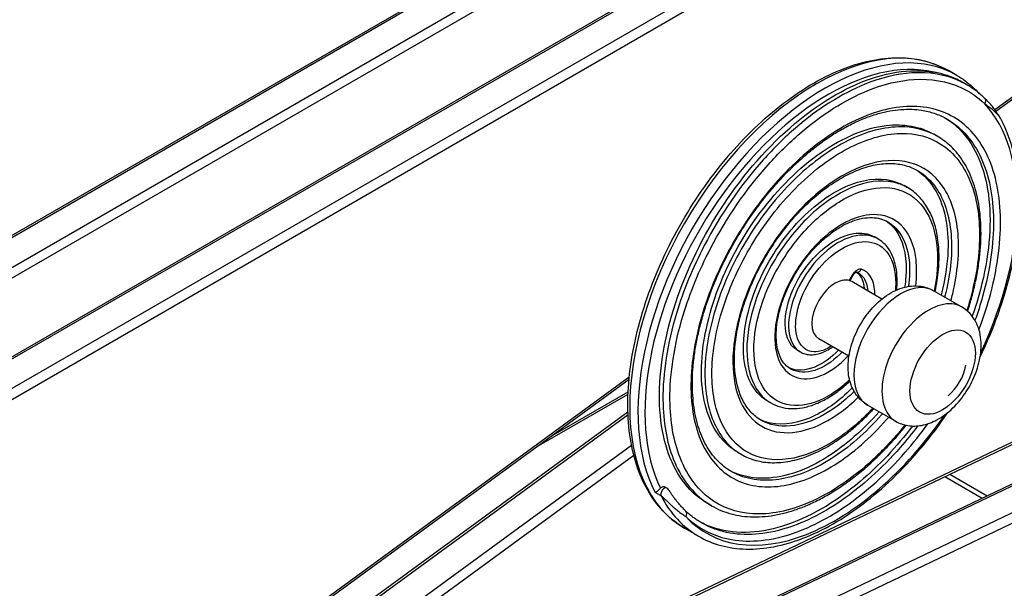
# Model space of a CAD drawing. Units: millimetres. Extents: x -1550 to 6181, y -5014 to 959.
# Drawn here: x 4602 to 4901, y -2876 to -2704 of the extents above; entities that cross this region are included whole.
import ezdxf

# ---------------------------------------------------------------- set-up
doc = ezdxf.new("R2010")
doc.units = ezdxf.units.MM
doc.layers.add('Krawędzie widoczne(ISO)', color=7, linetype='Continuous', lineweight=25)
doc.layers.add('Widoczne krawędzie styczne(ISO)', color=7, linetype='Continuous', lineweight=25)

msp = doc.modelspace()

# ---------------------------------------------------------------- linework, layer by layer
at = {"layer": 'Krawędzie widoczne(ISO)'}
for p, q in [((4981.69, -2548.94), (4189.73, -3006.18)), ((4221.55, -3024.55), (5013.51, -2567.31)), ((4898.18, -2731.64), (5004.39, -2654.04)), ((4886.32, -2720.76), (4883.84, -2719.33)), ((4889.39, -2723.63), (4888.24, -2722.97)), ((4880.4, -2739.21), (4879.34, -2738.6)), ((4871.41, -2754.77), (4870.35, -2754.16)), ((4862.44, -2770.3), (4861.38, -2769.69)), ((4853.97, -2782.97), (4854.76, -2781.61)), ((4854.76, -2781.61), (4854.76, -2781.61)), ((4863.65, -2788.5), (4854.5, -2783.22)), ((4638.63, -2959.01), (4996.19, -2788.03)), ((4887.78, -2790.88), (4879.3, -2785.99)), ((4853.65, -2805.82), (4844.5, -2800.54)), ((4838.91, -2804.52), (4837.84, -2803.9)), ((4616.31, -2981.63), (4973.94, -2810.61)), ((4625.23, -2931.05), (4787.05, -2812.82)), ((4763.42, -2830.09), (4786.78, -2816.6)), ((4829.95, -2819.98), (4828.89, -2819.37)), ((4867.78, -2825.53), (4859.3, -2820.63)), ((4627.07, -2939.29), (4786.72, -2822.65)), ((4820.97, -2835.53), (4819.91, -2834.92)), ((4884.25, -2841.56), (4895.56, -2848.09)), ((4882.7, -2842.3), (4894.01, -2848.83)), ((4882.7, -2842.3), (4894.01, -2848.83)), ((4798.47, -2845.78), (4797.76, -2845.37)), ((4811.98, -2851.1), (4810.92, -2850.49)), ((4808.08, -2860.34), (4803.84, -2857.89))]:
    msp.add_line(p, q, dxfattribs=at)
msp.add_arc((4873.31, -2805.63), 16, 310.5709, 349.4291, dxfattribs=at)
msp.add_ellipse((4849.5, -2791.88), major_axis=(-5, -8.66), ratio=0.57735, start_param=3.141593, end_param=6.283185, dxfattribs=at)
for points, knots in [([(4803.84, -2857.89), (4799.57, -2855.43), (4795.97, -2851.82), (4790.39, -2842.68), (4788.46, -2837.09), (4786.45, -2824.41), (4786.43, -2817.28), (4788.34, -2802.3), (4790.28, -2794.45), (4795.89, -2778.84), (4799.55, -2771.07), (4808.25, -2756.4), (4813.28, -2749.49), (4824.2, -2737.21), (4830.09, -2731.84), (4842.19, -2723.19), (4848.39, -2719.91), (4860.48, -2715.84), (4866.37, -2715.04), (4876.18, -2715.98), (4880.24, -2717.25), (4883.84, -2719.33)], [4.7102, 4.7102, 4.7102, 4.7102, 5.015153, 5.015153, 5.329939, 5.329939, 5.65333, 5.65333, 5.977456, 5.977456, 6.30087, 6.30087, 6.624006, 6.624006, 6.947493, 6.947493, 7.271686, 7.271686, 7.594597, 7.594597, 7.851793, 7.851793, 7.851793, 7.851793]), ([(4810.92, -2850.48), (4808.65, -2849.17), (4806.58, -2847.47), (4804.78, -2845.41), (4800.54, -2840.55), (4797.73, -2833.66), (4796.7, -2825.37), (4795.68, -2817.12), (4796.42, -2807.5), (4798.91, -2797.45), (4801.41, -2787.39), (4805.66, -2776.91), (4811.29, -2767.07), (4816.87, -2757.33), (4823.79, -2748.24), (4831.4, -2740.73), (4839.12, -2733.12), (4847.55, -2727.15), (4855.82, -2723.51), (4864.1, -2719.87), (4872.21, -2718.56), (4879.31, -2719.79)], [22.029798, 22.029798, 22.029798, 22.029798, 22.224305, 22.224305, 22.224305, 22.68131, 22.68131, 22.68131, 23.136138, 23.136138, 23.136138, 23.591656, 23.591656, 23.591656, 24.04276, 24.04276, 24.04276, 24.500484, 24.500484, 24.500484, 24.958208, 24.958208, 24.958208, 24.958208]), ([(4888.24, -2722.97), (4886.98, -2722.24), (4885.64, -2721.62), (4883.19, -2720.71), (4882.1, -2720.39), (4880.66, -2720.05), (4880.36, -2719.99), (4879.86, -2719.89), (4879.68, -2719.85), (4879.43, -2719.81), (4879.37, -2719.8), (4879.31, -2719.79)], [-2.661502, -2.661502, -2.661502, -2.661502, -1.885457, -1.885457, -1.299585, -1.299585, -1.140821, -1.140821, -1.046346, -1.046346, -1.01675, -1.01675, -1.01675, -1.01675]), ([(4886.32, -2720.76), (4887.17, -2721.25), (4888, -2721.79), (4889.6, -2722.95), (4890.37, -2723.58), (4891.76, -2724.84), (4892.38, -2725.45), (4892.98, -2726.1)], [1.5686077, 1.5686077, 1.5686077, 1.5686077, 1.6303523, 1.6303523, 1.6920968, 1.6920968, 1.7459776, 1.7459776, 1.7459776, 1.7459776]), ([(4894.74, -2727.65), (4894.41, -2727.34), (4894.08, -2727.04), (4893.4, -2726.45), (4893.06, -2726.16), (4892.35, -2725.61), (4892, -2725.34), (4891.27, -2724.82), (4890.9, -2724.57), (4890.16, -2724.09), (4889.78, -2723.86), (4889.39, -2723.63)], [0, 0, 0, 0, 0.21824, 0.21824, 0.436479, 0.436479, 0.654719, 0.654719, 0.872958, 0.872958, 1.091198, 1.091198, 1.091198, 1.091198]), ([(4899.5, -2733.71), (4899.24, -2733.25), (4898.97, -2732.82), (4898.4, -2731.95), (4898.11, -2731.53), (4897.49, -2730.7), (4897.17, -2730.3), (4896.51, -2729.51), (4896.17, -2729.12), (4895.47, -2728.37), (4895.11, -2728.01), (4894.74, -2727.65)], [0.131274, 0.131274, 0.131274, 0.131274, 0.379127, 0.379127, 0.626979, 0.626979, 0.874832, 0.874832, 1.122684, 1.122684, 1.370537, 1.370537, 1.370537, 1.370537]), ([(4817.98, -2840.72), (4817.2, -2840.28), (4816.46, -2839.77), (4815.04, -2838.65), (4814.37, -2838.04), (4813.1, -2836.7), (4812.5, -2835.99), (4811.38, -2834.45), (4810.86, -2833.64), (4809.91, -2831.92), (4809.47, -2831.01), (4808.67, -2829.12), (4808.32, -2828.13), (4807.69, -2826.07), (4807.41, -2825), (4806.95, -2822.79), (4806.76, -2821.64), (4806.46, -2819.28), (4806.36, -2818.06), (4806.23, -2815.57), (4806.22, -2814.29), (4806.27, -2811.67), (4806.34, -2810.33), (4806.57, -2807.61), (4806.73, -2806.22), (4807.14, -2803.41), (4807.39, -2801.98), (4807.98, -2799.09), (4808.32, -2797.63), (4809.08, -2794.69), (4809.51, -2793.21), (4810.45, -2790.23), (4810.96, -2788.73), (4812.06, -2785.74), (4812.66, -2784.24), (4813.93, -2781.25), (4814.61, -2779.76), (4816.03, -2776.79), (4816.78, -2775.31), (4818.36, -2772.39), (4819.18, -2770.94), (4820.9, -2768.08), (4821.79, -2766.66), (4823.64, -2763.88), (4824.59, -2762.51), (4826.55, -2759.83), (4827.56, -2758.52), (4829.63, -2755.96), (4830.69, -2754.71), (4832.85, -2752.29), (4833.95, -2751.11), (4836.19, -2748.84), (4837.33, -2747.75), (4839.63, -2745.65), (4840.79, -2744.64), (4843.15, -2742.72), (4844.33, -2741.81), (4846.72, -2740.09), (4847.92, -2739.27), (4850.32, -2737.76), (4851.53, -2737.06), (4853.93, -2735.76), (4855.14, -2735.16), (4857.53, -2734.09), (4858.72, -2733.62), (4861.09, -2732.78), (4862.26, -2732.42), (4864.59, -2731.82), (4865.74, -2731.58), (4868.01, -2731.23), (4869.14, -2731.11), (4871.35, -2731), (4872.43, -2731.01), (4874.4, -2731.15), (4875.3, -2731.26), (4877.48, -2731.64), (4878.74, -2731.98), (4881.15, -2732.85), (4882.3, -2733.39), (4883.4, -2734.02)], [58.483428, 58.483428, 58.483428, 58.483428, 58.986167, 58.986167, 59.488507, 59.488507, 59.987085, 59.987085, 60.480664, 60.480664, 60.969825, 60.969825, 61.456005, 61.456005, 61.940737, 61.940737, 62.425278, 62.425278, 62.910518, 62.910518, 63.397071, 63.397071, 63.885351, 63.885351, 64.375614, 64.375614, 64.867977, 64.867977, 65.362449, 65.362449, 65.859025, 65.859025, 66.357699, 66.357699, 66.858454, 66.858454, 67.361237, 67.361237, 67.865955, 67.865955, 68.372544, 68.372544, 68.88097, 68.88097, 69.391198, 69.391198, 69.903164, 69.903164, 70.416773, 70.416773, 70.931971, 70.931971, 71.448738, 71.448738, 71.967066, 71.967066, 72.486937, 72.486937, 73.008345, 73.008345, 73.531387, 73.531387, 74.056289, 74.056289, 74.583418, 74.583418, 75.113321, 75.113321, 75.6468, 75.6468, 76.185012, 76.185012, 76.729404, 76.729404, 77.198824, 77.198824, 77.902955, 77.902955, 78.607085, 78.607085, 78.607085, 78.607085]), ([(4882.87, -2733.73), (4885.92, -2735.61), (4888.55, -2738.23), (4890.65, -2741.54), (4894.14, -2747.05), (4896.14, -2754.45), (4896.36, -2763.03), (4896.58, -2771.56), (4895.05, -2781.24), (4891.86, -2791.11), (4891.58, -2791.98), (4891.29, -2792.84), (4890.99, -2793.71)], [18.906003, 18.906003, 18.906003, 18.906003, 19.182837, 19.182837, 19.182837, 19.644372, 19.644372, 19.644372, 20.103551, 20.103551, 20.103551, 20.143837, 20.143837, 20.143837, 20.143837]), ([(4893.39, -2805.97), (4895.91, -2800.78), (4898.07, -2795.47), (4902.42, -2782.37), (4904.12, -2774.58), (4905.56, -2759.78), (4905.3, -2752.77), (4903.09, -2741.78), (4901.57, -2737.47), (4899.5, -2733.71)], [3.267159, 3.267159, 3.267159, 3.267159, 3.48679, 3.48679, 3.810278, 3.810278, 4.134471, 4.134471, 4.379275, 4.379275, 4.379275, 4.379275]), ([(4819.91, -2834.91), (4817.33, -2833.42), (4815.11, -2831.25), (4813.37, -2828.47), (4810.5, -2823.88), (4808.95, -2817.62), (4808.97, -2810.35), (4808.99, -2803.13), (4810.56, -2794.93), (4813.58, -2786.66), (4816.65, -2778.25), (4821.22, -2769.78), (4826.8, -2762.31), (4832.22, -2755.04), (4838.59, -2748.72), (4845.21, -2744.13), (4851.79, -2739.56), (4858.61, -2736.7), (4864.9, -2735.95), (4870.24, -2735.32), (4875.19, -2736.21), (4879.34, -2738.6)], [15.760652, 15.760652, 15.760652, 15.760652, 16.057596, 16.057596, 16.057596, 16.546883, 16.546883, 16.546883, 17.033156, 17.033156, 17.033156, 17.528472, 17.528472, 17.528472, 18.009625, 18.009625, 18.009625, 18.487921, 18.487921, 18.487921, 18.894199, 18.894199, 18.894199, 18.894199]), ([(4889.6, -2792.21), (4890.07, -2790.73), (4890.51, -2789.26), (4891.32, -2786.23), (4891.69, -2784.68), (4892.34, -2781.59), (4892.62, -2780.06), (4893.07, -2777.04), (4893.25, -2775.55), (4893.51, -2772.61), (4893.6, -2771.17), (4893.66, -2768.33), (4893.64, -2766.94), (4893.51, -2764.22), (4893.39, -2762.89), (4893.07, -2760.3), (4892.85, -2759.05), (4892.33, -2756.62), (4892.02, -2755.44), (4891.32, -2753.19), (4890.91, -2752.1), (4890.02, -2750.03), (4889.54, -2749.04), (4888.48, -2747.17), (4887.91, -2746.29), (4886.34, -2744.16), (4885.28, -2742.98), (4882.98, -2740.89), (4881.73, -2739.98), (4880.4, -2739.21)], [36.732791, 36.732791, 36.732791, 36.732791, 37.210142, 37.210142, 37.71809, 37.71809, 38.224508, 38.224508, 38.729385, 38.729385, 39.232623, 39.232623, 39.734071, 39.734071, 40.233485, 40.233485, 40.730429, 40.730429, 41.224194, 41.224194, 41.713794, 41.713794, 42.198101, 42.198101, 42.676053, 42.676053, 43.41908, 43.41908, 44.162107, 44.162107, 44.162107, 44.162107]), ([(4826.96, -2825.16), (4825.89, -2824.54), (4824.91, -2823.77), (4823.16, -2821.9), (4822.39, -2820.83), (4821.08, -2818.42), (4820.54, -2817.09), (4819.68, -2814.21), (4819.37, -2812.67), (4818.98, -2809.37), (4818.91, -2807.63), (4819, -2803.97), (4819.17, -2802.06), (4819.75, -2798.12), (4820.17, -2796.08), (4821.25, -2791.95), (4821.92, -2789.84), (4823.49, -2785.61), (4824.39, -2783.49), (4826.41, -2779.28), (4827.53, -2777.2), (4829.97, -2773.13), (4831.29, -2771.14), (4834.08, -2767.32), (4835.56, -2765.48), (4838.64, -2762.01), (4840.25, -2760.37), (4843.54, -2757.35), (4845.23, -2755.96), (4848.65, -2753.47), (4850.38, -2752.37), (4853.83, -2750.49), (4855.55, -2749.7), (4858.95, -2748.47), (4860.63, -2748.02), (4863.07, -2747.61), (4863.88, -2747.52), (4865.48, -2747.42), (4866.26, -2747.42), (4868.4, -2747.54), (4869.7, -2747.76), (4872.16, -2748.47), (4873.32, -2748.96), (4874.41, -2749.59)], [26.70599, 26.70599, 26.70599, 26.70599, 27.426243, 27.426243, 28.135977, 28.135977, 28.825556, 28.825556, 29.50672, 29.50672, 30.189462, 30.189462, 30.878496, 30.878496, 31.575693, 31.575693, 32.28135, 32.28135, 32.995275, 32.995275, 33.717133, 33.717133, 34.446365, 34.446365, 35.18262, 35.18262, 35.925374, 35.925374, 36.674297, 36.674297, 37.42939, 37.42939, 38.191309, 38.191309, 38.962873, 38.962873, 39.356657, 39.356657, 39.756453, 39.756453, 40.47, 40.47, 41.183547, 41.183547, 41.183547, 41.183547]), ([(4873.88, -2749.3), (4876.34, -2750.85), (4878.42, -2753.08), (4880.02, -2755.91), (4882.6, -2760.5), (4883.89, -2766.68), (4883.64, -2773.78), (4883.49, -2778.03), (4882.79, -2782.61), (4881.57, -2787.3)], [12.644272, 12.644272, 12.644272, 12.644272, 12.950514, 12.950514, 12.950514, 13.446327, 13.446327, 13.446327, 13.743139, 13.743139, 13.743139, 13.743139]), ([(4828.9, -2819.37), (4826.64, -2818.06), (4824.8, -2815.95), (4823.55, -2813.15), (4821.85, -2809.33), (4821.26, -2804.22), (4821.97, -2798.47), (4822.67, -2792.76), (4824.65, -2786.44), (4827.71, -2780.36), (4830.75, -2774.33), (4834.85, -2768.55), (4839.52, -2763.87), (4844.14, -2759.23), (4849.32, -2755.67), (4854.36, -2753.77), (4859.36, -2751.88), (4864.21, -2751.63), (4868.26, -2753.17), (4868.98, -2753.44), (4869.68, -2753.77), (4870.35, -2754.16)], [9.50608, 9.50608, 9.50608, 9.50608, 9.900361, 9.900361, 9.900361, 10.437492, 10.437492, 10.437492, 10.969532, 10.969532, 10.969532, 11.496739, 11.496739, 11.496739, 12.019348, 12.019348, 12.019348, 12.537577, 12.537577, 12.537577, 12.630425, 12.630425, 12.630425, 12.630425]), ([(4879.77, -2786.26), (4880.01, -2785.12), (4880.22, -2783.99), (4880.7, -2780.7), (4880.89, -2778.57), (4880.96, -2774.48), (4880.86, -2772.51), (4880.36, -2768.79), (4879.98, -2767.04), (4878.93, -2763.8), (4878.27, -2762.31), (4876.71, -2759.64), (4875.82, -2758.46), (4873.79, -2756.38), (4872.65, -2755.49), (4871.41, -2754.77)], [71.392704, 71.392704, 71.392704, 71.392704, 71.764814, 71.764814, 72.486875, 72.486875, 73.202021, 73.202021, 73.907887, 73.907887, 74.598473, 74.598473, 75.265398, 75.265398, 75.937004, 75.937004, 75.937004, 75.937004]), ([(4835.93, -2809.65), (4835.34, -2809.31), (4834.79, -2808.87), (4833.84, -2807.81), (4833.42, -2807.2), (4832.72, -2805.84), (4832.43, -2805.09), (4831.99, -2803.48), (4831.82, -2802.61), (4831.63, -2800.75), (4831.6, -2799.76), (4831.67, -2797.67), (4831.77, -2796.58), (4832.12, -2794.31), (4832.37, -2793.13), (4833.01, -2790.72), (4833.4, -2789.49), (4834.32, -2787.01), (4834.86, -2785.75), (4836.06, -2783.26), (4836.72, -2782.02), (4838.18, -2779.59), (4838.96, -2778.4), (4840.64, -2776.1), (4841.53, -2774.99), (4843.38, -2772.88), (4844.35, -2771.89), (4846.35, -2770.04), (4847.37, -2769.19), (4849.45, -2767.66), (4850.5, -2766.98), (4852.6, -2765.81), (4853.65, -2765.32), (4855.72, -2764.53), (4856.74, -2764.25), (4858.75, -2763.87), (4859.72, -2763.8), (4861.54, -2763.85), (4862.39, -2763.98), (4863.99, -2764.42), (4864.73, -2764.73), (4865.43, -2765.13)], [6.204673, 6.204673, 6.204673, 6.204673, 6.644706, 6.644706, 7.067042, 7.067042, 7.466583, 7.466583, 7.859238, 7.859238, 8.254584, 8.254584, 8.656671, 8.656671, 9.066964, 9.066964, 9.485722, 9.485722, 9.912676, 9.912676, 10.347494, 10.347494, 10.789668, 10.789668, 11.238774, 11.238774, 11.694386, 11.694386, 12.156095, 12.156095, 12.623876, 12.623876, 13.098295, 13.098295, 13.581758, 13.581758, 14.080232, 14.080232, 14.564197, 14.564197, 15.048162, 15.048162, 15.048162, 15.048162]), ([(4864.9, -2764.86), (4866.32, -2765.8), (4867.55, -2767.11), (4868.51, -2768.76), (4870.39, -2771.98), (4871.26, -2776.5), (4870.88, -2781.75), (4870.81, -2782.79), (4870.69, -2783.85), (4870.52, -2784.94)], [6.4070267, 6.4070267, 6.4070267, 6.4070267, 6.6885561, 6.6885561, 6.6885561, 7.2369584, 7.2369584, 7.2369584, 7.3450533, 7.3450533, 7.3450533, 7.3450533]), ([(4837.85, -2803.9), (4837.28, -2803.57), (4836.76, -2803.14), (4836.3, -2802.59), (4834.93, -2800.94), (4834.18, -2798.26), (4834.35, -2794.95), (4834.51, -2791.69), (4835.57, -2787.84), (4837.45, -2784.07), (4839.31, -2780.37), (4841.96, -2776.77), (4845.02, -2774), (4848.15, -2771.16), (4851.68, -2769.22), (4854.98, -2768.68), (4857.32, -2768.3), (4859.53, -2768.63), (4861.38, -2769.69)], [3.311451, 3.311451, 3.311451, 3.311451, 3.515403, 3.515403, 3.515403, 4.135961, 4.135961, 4.135961, 4.745964, 4.745964, 4.745964, 5.345647, 5.345647, 5.345647, 5.958539, 5.958539, 5.958539, 6.393676, 6.393676, 6.393676, 6.393676]), ([(4868.11, -2785.76), (4868.13, -2785.55), (4868.15, -2785.34), (4868.26, -2783.84), (4868.27, -2782.58), (4868.11, -2780.19), (4867.95, -2779.06), (4867.43, -2776.95), (4867.09, -2775.96), (4866.26, -2774.19), (4865.77, -2773.4), (4864.81, -2772.2), (4864.38, -2771.76), (4863.46, -2770.96), (4862.97, -2770.6), (4862.44, -2770.3)], [94.175139, 94.175139, 94.175139, 94.175139, 94.246135, 94.246135, 94.677436, 94.677436, 95.100568, 95.100568, 95.510858, 95.510858, 95.900636, 95.900636, 96.16571, 96.16571, 96.430784, 96.430784, 96.430784, 96.430784]), ([(4856.02, -2780.31), (4856.02, -2780.31), (4856.02, -2780.31), (4856.02, -2780.31), (4855.99, -2780.31), (4855.9, -2780.35), (4855.84, -2780.38), (4855.69, -2780.47), (4855.61, -2780.54), (4855.42, -2780.7), (4855.32, -2780.8), (4855.12, -2781.04), (4855.02, -2781.18), (4854.88, -2781.4), (4854.82, -2781.5), (4854.76, -2781.61)], [0.0878419, 0.0878419, 0.0878419, 0.0878419, 0.0913292, 0.0913292, 0.1558617, 0.1558617, 0.2150925, 0.2150925, 0.2778624, 0.2778624, 0.3454528, 0.3454528, 0.417921, 0.417921, 0.4566461, 0.4566461, 0.4566461, 0.4566461]), ([(4855.98, -2780.33), (4856.96, -2781.11), (4857.7, -2782.36), (4858.07, -2784.01), (4858.17, -2784.45), (4858.24, -2784.91), (4858.29, -2785.4)], [0.2880784, 0.2880784, 0.2880784, 0.2880784, 0.745649, 0.745649, 0.745649, 0.8663931, 0.8663931, 0.8663931, 0.8663931]), ([(4855.99, -2780.32), (4856, -2780.32), (4856.01, -2780.33), (4856.06, -2780.35), (4856.1, -2780.37), (4856.18, -2780.4), (4856.22, -2780.42), (4856.3, -2780.46), (4856.34, -2780.47), (4856.41, -2780.51), (4856.45, -2780.54), (4856.49, -2780.56)], [0.0226103, 0.0226103, 0.0226103, 0.0226103, 0.0321804, 0.0321804, 0.0643607, 0.0643607, 0.0965411, 0.0965411, 0.1287214, 0.1287214, 0.1609018, 0.1609018, 0.1609018, 0.1609018]), ([(4859.3, -2820.63), (4858.14, -2819.96), (4857.12, -2819.07), (4855.4, -2816.95), (4854.74, -2815.72), (4853.72, -2812.86), (4853.46, -2811.22), (4853.35, -2807.58), (4853.61, -2805.57), (4854.62, -2801.53), (4855.4, -2799.51), (4857.36, -2795.68), (4858.54, -2793.88), (4861.23, -2790.61), (4862.75, -2789.13), (4866.09, -2786.68), (4867.91, -2785.7), (4871.63, -2784.59), (4873.51, -2784.37), (4876.75, -2784.84), (4878.09, -2785.29), (4879.3, -2785.99)], [0.66979, 0.66979, 0.66979, 0.66979, 0.887046, 0.887046, 1.12479, 1.12479, 1.421567, 1.421567, 1.78242, 1.78242, 2.154675, 2.154675, 2.521576, 2.521576, 2.890797, 2.890797, 3.262912, 3.262912, 3.585045, 3.585045, 3.811383, 3.811383, 3.811383, 3.811383]), ([(4867.78, -2825.53), (4868.94, -2826.19), (4870.23, -2826.64), (4872.92, -2827.07), (4874.32, -2827.02), (4877.3, -2826.48), (4878.85, -2825.88), (4882.05, -2824.16), (4883.67, -2822.93), (4886.66, -2820.03), (4888.02, -2818.35), (4890.35, -2814.73), (4891.33, -2812.81), (4892.81, -2808.84), (4893.33, -2806.79), (4893.78, -2802.67), (4893.72, -2800.6), (4892.83, -2796.83), (4892.08, -2795.09), (4890.05, -2792.52), (4888.99, -2791.58), (4887.78, -2790.88)], [5.613395, 5.613395, 5.613395, 5.613395, 5.830651, 5.830651, 6.068395, 6.068395, 6.365172, 6.365172, 6.726025, 6.726025, 7.09828, 7.09828, 7.465182, 7.465182, 7.834403, 7.834403, 8.206517, 8.206517, 8.52865, 8.52865, 8.754988, 8.754988, 8.754988, 8.754988]), ([(4838.91, -2804.52), (4839.34, -2804.77), (4839.81, -2804.97), (4840.79, -2805.26), (4841.29, -2805.35), (4842.34, -2805.41), (4842.89, -2805.39), (4844.01, -2805.22), (4844.58, -2805.08), (4845.73, -2804.69), (4846.31, -2804.43), (4847.45, -2803.81), (4848, -2803.46), (4848.6, -2803.02), (4848.64, -2802.99), (4848.69, -2802.95)], [102.462739, 102.462739, 102.462739, 102.462739, 102.663727, 102.663727, 102.863207, 102.863207, 103.068246, 103.068246, 103.280266, 103.280266, 103.49495, 103.49495, 103.706451, 103.706451, 103.723895, 103.723895, 103.723895, 103.723895]), ([(4850.5, -2804), (4848.32, -2806.26), (4845.83, -2808.07), (4843.34, -2809.1), (4840.52, -2810.26), (4837.71, -2810.39), (4835.43, -2809.33)], [2.120449, 2.120449, 2.120449, 2.120449, 2.635498, 2.635498, 2.635498, 3.217971, 3.217971, 3.217971, 3.217971]), ([(4829.95, -2819.98), (4830.87, -2820.51), (4831.84, -2820.92), (4833.91, -2821.49), (4834.99, -2821.65), (4837.24, -2821.73), (4838.41, -2821.64), (4840.82, -2821.2), (4842.05, -2820.85), (4844.54, -2819.91), (4845.79, -2819.31), (4848.27, -2817.9), (4849.5, -2817.08), (4851.81, -2815.32), (4852.9, -2814.39), (4853.95, -2813.39)], [87.59222, 87.59222, 87.59222, 87.59222, 88.072779, 88.072779, 88.554019, 88.554019, 89.045478, 89.045478, 89.54594, 89.54594, 90.048026, 90.048026, 90.545548, 90.545548, 90.999794, 90.999794, 90.999794, 90.999794]), ([(4854.67, -2815.4), (4850.62, -2819.49), (4846.12, -2822.7), (4841.67, -2824.56), (4836.93, -2826.54), (4832.28, -2826.96), (4828.38, -2825.66), (4827.72, -2825.44), (4827.07, -2825.17), (4826.45, -2824.85)], [8.354239, 8.354239, 8.354239, 8.354239, 8.849227, 8.849227, 8.849227, 9.376616, 9.376616, 9.376616, 9.466877, 9.466877, 9.466877, 9.466877]), ([(4808.08, -2860.34), (4812.35, -2862.81), (4817.27, -2864.12), (4827.98, -2864.39), (4833.8, -2863.26), (4845.78, -2858.66), (4851.96, -2855.11), (4863.97, -2845.97), (4869.8, -2840.37), (4878.15, -2830.51), (4880.99, -2826.76), (4883.64, -2822.84)], [1.572985, 1.572985, 1.572985, 1.572985, 1.877937, 1.877937, 2.192724, 2.192724, 2.516114, 2.516114, 2.840241, 2.840241, 3.020404, 3.020404, 3.020404, 3.020404]), ([(4862.76, -2822.63), (4858, -2828.11), (4852.7, -2832.79), (4847.28, -2836.23), (4840.92, -2840.26), (4834.4, -2842.57), (4828.48, -2842.8), (4824.46, -2842.95), (4820.71, -2842.14), (4817.46, -2840.41)], [14.510234, 14.510234, 14.510234, 14.510234, 14.922879, 14.922879, 14.922879, 15.406971, 15.406971, 15.406971, 15.736531, 15.736531, 15.736531, 15.736531]), ([(4820.97, -2835.53), (4821.67, -2835.93), (4822.39, -2836.29), (4823.88, -2836.91), (4824.64, -2837.17), (4826.22, -2837.59), (4827.03, -2837.76), (4828.69, -2838), (4829.54, -2838.06), (4831.28, -2838.1), (4832.17, -2838.07), (4833.97, -2837.91), (4834.89, -2837.78), (4836.75, -2837.42), (4837.69, -2837.19), (4839.58, -2836.64), (4840.54, -2836.31), (4842.45, -2835.56), (4843.42, -2835.14), (4845.34, -2834.2), (4846.3, -2833.69), (4848.21, -2832.58), (4849.17, -2831.98), (4851.06, -2830.7), (4852, -2830.03), (4853.86, -2828.59), (4854.78, -2827.84), (4856.59, -2826.26), (4857.49, -2825.44), (4859.25, -2823.74), (4860.11, -2822.85), (4861.03, -2821.86), (4861.1, -2821.78), (4861.17, -2821.71)], [61.461003, 61.461003, 61.461003, 61.461003, 61.843832, 61.843832, 62.226069, 62.226069, 62.609805, 62.609805, 62.996352, 62.996352, 63.386102, 63.386102, 63.778642, 63.778642, 64.173056, 64.173056, 64.568251, 64.568251, 64.96321, 64.96321, 65.357164, 65.357164, 65.749609, 65.749609, 66.140239, 66.140239, 66.528872, 66.528872, 66.915393, 66.915393, 67.299781, 67.299781, 67.331481, 67.331481, 67.331481, 67.331481]), ([(4872.93, -2826.98), (4868.08, -2833.3), (4862.68, -2839.03), (4857.02, -2843.81), (4849.4, -2850.24), (4841.3, -2854.93), (4833.55, -2857.33), (4825.81, -2859.74), (4818.43, -2859.86), (4812.14, -2857.63), (4810.87, -2857.18), (4809.64, -2856.63), (4808.46, -2855.98)], [20.679784, 20.679784, 20.679784, 20.679784, 21.016102, 21.016102, 21.016102, 21.469204, 21.469204, 21.469204, 21.920873, 21.920873, 21.920873, 22.012507, 22.012507, 22.012507, 22.012507]), ([(4811.98, -2851.1), (4812.92, -2851.64), (4813.89, -2852.12), (4815.89, -2852.95), (4816.92, -2853.3), (4819.05, -2853.86), (4820.14, -2854.08), (4822.38, -2854.39), (4823.53, -2854.48), (4825.88, -2854.52), (4827.07, -2854.47), (4829.51, -2854.24), (4830.75, -2854.06), (4833.25, -2853.56), (4834.52, -2853.25), (4837.07, -2852.48), (4838.36, -2852.04), (4840.95, -2851.01), (4842.25, -2850.44), (4844.85, -2849.16), (4846.15, -2848.46), (4848.74, -2846.95), (4850.03, -2846.13), (4852.6, -2844.39), (4853.88, -2843.47), (4856.4, -2841.51), (4857.65, -2840.49), (4860.12, -2838.33), (4861.34, -2837.21), (4863.74, -2834.88), (4864.92, -2833.67), (4867.24, -2831.17), (4868.37, -2829.88), (4869.98, -2827.95), (4870.47, -2827.35), (4870.96, -2826.74)], [24.039092, 24.039092, 24.039092, 24.039092, 24.565185, 24.565185, 25.090762, 25.090762, 25.61808, 25.61808, 26.148497, 26.148497, 26.682299, 26.682299, 27.218943, 27.218943, 27.757428, 27.757428, 28.296639, 28.296639, 28.835571, 28.835571, 29.373436, 29.373436, 29.909738, 29.909738, 30.444195, 30.444195, 30.976657, 30.976657, 31.50702, 31.50702, 32.035236, 32.035236, 32.561335, 32.561335, 32.79801, 32.79801, 32.79801, 32.79801]), ([(4796.57, -2845.81), (4796.53, -2845.86), (4796.47, -2845.92), (4796.32, -2846.08), (4796.21, -2846.18), (4795.98, -2846.4), (4795.86, -2846.51), (4795.59, -2846.73), (4795.45, -2846.84), (4795.19, -2847.03), (4795.08, -2847.09), (4794.99, -2847.13), (4794.99, -2847.13), (4794.99, -2847.13)], [-0.2883945, -0.2883945, -0.2883945, -0.2883945, -0.2649343, -0.2649343, -0.2204683, -0.2204683, -0.1651808, -0.1651808, -0.0890149, -0.0890149, 0, 0, 0.0006905, 0.0006905, 0.0006905, 0.0006905]), ([(4796.57, -2845.81), (4796.69, -2845.68), (4796.82, -2845.57), (4797.09, -2845.4), (4797.23, -2845.34), (4797.49, -2845.29), (4797.61, -2845.3), (4797.73, -2845.36), (4797.74, -2845.36), (4797.76, -2845.37)], [0.2377307, 0.2377307, 0.2377307, 0.2377307, 0.292788, 0.292788, 0.3513456, 0.3513456, 0.4099032, 0.4099032, 0.4195198, 0.4195198, 0.4195198, 0.4195198]), ([(4804.23, -2852.72), (4803.86, -2852.37), (4803.49, -2852), (4802.78, -2851.24), (4802.43, -2850.84), (4801.74, -2850.02), (4801.39, -2849.59), (4800.72, -2848.71), (4800.39, -2848.26), (4799.89, -2847.54), (4799.72, -2847.29), (4799.45, -2846.91), (4799.37, -2846.78), (4799.22, -2846.57), (4799.17, -2846.5), (4799.08, -2846.37), (4799.05, -2846.33), (4798.98, -2846.25), (4798.96, -2846.22), (4798.9, -2846.15), (4798.88, -2846.12), (4798.8, -2846.03), (4798.86, -2846.01), (4798.47, -2845.78)], [0, 0, 0, 0, 0.274671, 0.274671, 0.549342, 0.549342, 0.824014, 0.824014, 1.098685, 1.098685, 1.23602, 1.23602, 1.304688, 1.304688, 1.339022, 1.339022, 1.356189, 1.356189, 1.364772, 1.364772, 1.369064, 1.369064, 1.373356, 1.373356, 1.373356, 1.373356]), ([(4808.98, -2856.3), (4808.64, -2856.1), (4808.3, -2855.89), (4807.64, -2855.47), (4807.31, -2855.24), (4806.67, -2854.78), (4806.35, -2854.54), (4805.73, -2854.05), (4805.42, -2853.8), (4804.82, -2853.27), (4804.52, -2853), (4804.23, -2852.72)], [101.555398, 101.555398, 101.555398, 101.555398, 101.773087, 101.773087, 101.990775, 101.990775, 102.208464, 102.208464, 102.426153, 102.426153, 102.643842, 102.643842, 102.643842, 102.643842])]:
    msp.add_open_spline(points, degree=3, knots=knots, dxfattribs=at)
at = {"layer": 'Widoczne krawędzie styczne(ISO)'}
for p, q in [((4982.69, -2549.04), (4190.73, -3006.28)), ((4198.5, -3010.77), (4990.46, -2553.53)), ((4991.88, -2555.98), (4199.92, -3013.22)), ((4222.55, -3024.65), (5014.51, -2567.41)), ((5022.28, -2571.9), (4230.32, -3029.14)), ((4231.74, -3031.59), (5023.7, -2574.35)), ((5004.62, -2653.24), (4897.88, -2731.23)), ((4854.24, -2781.95), (4853.7, -2782.88)), ((4996.74, -2787.04), (4639.18, -2958.03)), ((4617.29, -2981.74), (4974.91, -2810.73)), ((4787.12, -2812.15), (4625.47, -2930.25)), ((4982.69, -2815.22), (4625.07, -2986.23)), ((4626.36, -2988.74), (4984.04, -2817.7)), ((4759, -2833.32), (4786.75, -2817.3)), ((4628.07, -2939.39), (4786.75, -2823.46)), ((4787.82, -2832.85), (4635.85, -2943.88)), ((4637.45, -2946.21), (4788.5, -2835.85)), ((4796.05, -2847.74), (4794.99, -2847.13)), ((4796.05, -2847.74), (4796.76, -2848.15))]:
    msp.add_line(p, q, dxfattribs=at)
for centre, major_axis, ratio, start_param, end_param in [((4846.32, -2790.04), (40, 69.28), 0.57735, 0, 2.789995), ((4843.84, -2788.61), (-40, -69.28), 0.57735, 3.141593, 6.283185), ((4847.38, -2790.65), (-39.25, -67.98), 0.57735, 3.313937, 5.912492), ((4893.7, -2728.74), (1.04, 1.08), 0.808467, 4.907708, 6.283185), ((4849.5, -2791.88), (39, 67.55), 0.57735, 4.852235, 6.106117), ((4856.39, -2778.87), (-0.49, -1.42), 0.811588, 0.08326, 1.417177), ((4869.3, -2803.31), (-10, -17.32), 0.57735, 3.141593, 6.283185), ((4877.78, -2808.21), (10, 17.32), 0.57735, 0, 3.141593), ((4849.5, -2791.88), (-39, -67.55), 0.57735, 6.106474, 7.714135), ((4797.72, -2847.08), (-0.75, -1.3), 0.57735, 3.141593, 5.931588), ((4848.08, -2791.06), (-40, -69.28), 0.57735, 5.931588, 6.283185), ((4803.19, -2853.8), (1.04, 1.08), 0.808508, 4.90723, 6.283185)]:
    msp.add_ellipse(centre, major_axis=major_axis, ratio=ratio, start_param=start_param, end_param=end_param, dxfattribs=at)
msp.add_ellipse((4882.03, -2810.65), major_axis=(7, 12.12), ratio=0.57735, dxfattribs=at)
for points, knots in [([(4889.39, -2723.63), (4888.69, -2723.23), (4887.96, -2722.85), (4882.91, -2720.53), (4877.99, -2719.68), (4868.16, -2720.31), (4863.35, -2721.47), (4851.47, -2726.29), (4844.31, -2730.81), (4834.11, -2739.61), (4830.83, -2742.85), (4820.87, -2753.97), (4814.73, -2762.87), (4806.35, -2779), (4803.5, -2785.96), (4798.65, -2801.96), (4797.24, -2810.95), (4797.38, -2825.73), (4798.44, -2831.8), (4802.74, -2842.78), (4806.27, -2847.39), (4811.18, -2850.63), (4811.58, -2850.87), (4811.98, -2851.1)], [1.091198, 1.091198, 1.091198, 1.091198, 1.506815, 1.506815, 3.91772, 3.91772, 5.98384, 5.98384, 8.910644, 8.910644, 10.352343, 10.352343, 13.48142, 13.48142, 15.705905, 15.705905, 18.642105, 18.642105, 21.050701, 21.050701, 23.802378, 23.802378, 24.039092, 24.039092, 24.039092, 24.039092]), ([(4870.64, -2826.67), (4867.85, -2830.14), (4864.88, -2833.38), (4856.02, -2841.81), (4849.86, -2846.19), (4837.76, -2852.07), (4831.83, -2853.59), (4821.25, -2853.63), (4816.56, -2852.29), (4808.2, -2846.78), (4804.74, -2842.27), (4800.53, -2831.52), (4799.5, -2825.57), (4799.36, -2811.11), (4800.75, -2802.31), (4805.49, -2786.63), (4808.29, -2779.81), (4816.5, -2764.01), (4822.51, -2755.28), (4832.28, -2744.38), (4835.5, -2741.21), (4845.49, -2732.58), (4852.51, -2728.15), (4864.16, -2723.42), (4868.88, -2722.28), (4878.52, -2721.67), (4883.34, -2722.5), (4890.21, -2725.66), (4892.62, -2727.3), (4894.76, -2729.35)], [-32.764858, -32.764858, -32.764858, -32.764858, -31.39486, -31.39486, -28.812907, -28.812907, -26.247486, -26.247486, -23.802378, -23.802378, -21.050701, -21.050701, -18.642105, -18.642105, -15.705905, -15.705905, -13.48142, -13.48142, -10.352343, -10.352343, -8.910644, -8.910644, -5.98384, -5.98384, -3.91772, -3.91772, -1.506815, -1.506815, 0, 0, 0, 0]), ([(4893.02, -2797.76), (4894.23, -2794.58), (4895.29, -2791.39), (4898.48, -2780), (4899.64, -2771.93), (4899.48, -2757.31), (4898.18, -2750.76), (4893.32, -2740.13), (4889.79, -2736.03), (4881.01, -2730.86), (4875.78, -2729.76), (4864.44, -2730.73), (4858.33, -2732.75), (4846.13, -2739.59), (4840.05, -2744.37), (4828.84, -2755.96), (4823.71, -2762.74), (4815.15, -2777.25), (4811.72, -2784.97), (4807.07, -2800.15), (4805.84, -2807.61), (4805.75, -2821.12), (4806.88, -2827.18), (4811.32, -2836.94), (4814.61, -2840.65), (4822.83, -2845.11), (4827.73, -2845.88), (4838.23, -2844.39), (4843.81, -2842.2), (4854.78, -2835.29), (4860.17, -2830.59), (4865.27, -2824.77), (4865.47, -2824.54), (4865.67, -2824.31)], [-87.750995, -87.750995, -87.750995, -87.750995, -86.704561, -86.704561, -83.990869, -83.990869, -81.300884, -81.300884, -78.640354, -78.640354, -76.008029, -76.008029, -73.406317, -73.406317, -70.834235, -70.834235, -68.292537, -68.292537, -65.779874, -65.779874, -63.295003, -63.295003, -60.834303, -60.834303, -58.391904, -58.391904, -55.977799, -55.977799, -53.630758, -53.630758, -51.318214, -51.318214, -51.22303, -51.22303, -51.22303, -51.22303]), ([(4894.76, -2729.35), (4894.88, -2729.43), (4895, -2729.51), (4895.19, -2729.63), (4895.26, -2729.68), (4895.74, -2730.02), (4896.14, -2730.31), (4896.77, -2730.81), (4897.02, -2731.02), (4897.5, -2731.45), (4897.74, -2731.67), (4898.15, -2732.06), (4898.32, -2732.23), (4898.6, -2732.54), (4898.72, -2732.67), (4898.92, -2732.91), (4899.01, -2733.01), (4899.15, -2733.19), (4899.2, -2733.27), (4899.3, -2733.4), (4899.33, -2733.45), (4899.4, -2733.56), (4899.44, -2733.61), (4899.48, -2733.68), (4899.49, -2733.7), (4899.5, -2733.71)], [-1.370537, -1.370537, -1.370537, -1.370537, -1.29679, -1.29679, -1.251177, -1.251177, -0.991161, -0.991161, -0.814562, -0.814562, -0.631888, -0.631888, -0.49137, -0.49137, -0.383279, -0.383279, -0.300132, -0.300132, -0.236173, -0.236173, -0.192477, -0.192477, -0.147858, -0.147858, -0.131274, -0.131274, -0.131274, -0.131274]), ([(4883.4, -2734.02), (4883.45, -2734.05), (4883.51, -2734.08), (4887.88, -2736.65), (4891.33, -2740.67), (4896.09, -2751.07), (4897.36, -2757.48), (4897.52, -2771.79), (4896.38, -2779.69), (4893.46, -2790.14), (4892.68, -2792.55), (4891.82, -2794.96)], [78.607085, 78.607085, 78.607085, 78.607085, 78.640354, 78.640354, 81.300884, 81.300884, 83.990869, 83.990869, 86.704561, 86.704561, 87.513985, 87.513985, 87.513985, 87.513985]), ([(4880.4, -2739.21), (4877.48, -2737.53), (4874.15, -2736.57), (4865.5, -2736.15), (4859.92, -2737.41), (4849.04, -2742.55), (4843.77, -2746.18), (4833.6, -2755.51), (4828.73, -2761.28), (4820.59, -2773.68), (4817.25, -2780.24), (4812.32, -2793.53), (4810.75, -2800.26), (4809.72, -2812.58), (4810.2, -2818.2), (4813.12, -2827.64), (4815.55, -2831.45), (4819.48, -2834.6), (4820.21, -2835.09), (4820.97, -2835.53)], [44.162107, 44.162107, 44.162107, 44.162107, 45.866896, 45.866896, 48.233284, 48.233284, 50.383986, 50.383986, 52.612879, 52.612879, 54.729786, 54.729786, 56.866483, 56.866483, 58.941413, 58.941413, 61.017244, 61.017244, 61.461003, 61.461003, 61.461003, 61.461003]), ([(4860.9, -2821.55), (4860.54, -2821.93), (4860.19, -2822.31), (4855.41, -2827.24), (4850.62, -2830.9), (4841.04, -2835.91), (4836.26, -2837.21), (4827.62, -2837.19), (4823.76, -2835.88), (4817.52, -2830.89), (4815.15, -2827.17), (4812.32, -2818), (4811.85, -2812.54), (4812.85, -2800.56), (4814.38, -2794.01), (4819.17, -2781.08), (4822.43, -2774.69), (4830.36, -2762.62), (4835.1, -2757.01), (4845, -2747.92), (4850.13, -2744.38), (4860.74, -2739.36), (4866.18, -2738.13), (4875.54, -2738.59), (4879.54, -2740.02), (4886.83, -2745.59), (4889.8, -2750.23), (4892.96, -2761.01), (4893.48, -2766.83), (4892.66, -2779.11), (4891.39, -2785.53), (4889.35, -2791.99)], [-67.296375, -67.296375, -67.296375, -67.296375, -67.132245, -67.132245, -65.118919, -65.118919, -63.063411, -63.063411, -61.017244, -61.017244, -58.941413, -58.941413, -56.866483, -56.866483, -54.729786, -54.729786, -52.612879, -52.612879, -50.383986, -50.383986, -48.233284, -48.233284, -45.866896, -45.866896, -43.718624, -43.718624, -41.125043, -41.125043, -38.899332, -38.899332, -36.773559, -36.773559, -36.773559, -36.773559]), ([(4884.53, -2789.01), (4884.72, -2788.3), (4884.9, -2787.59), (4886.59, -2780.5), (4887.15, -2774.31), (4886.22, -2763.05), (4884.61, -2758.04), (4879.51, -2750.73), (4876.13, -2748.29), (4868.03, -2746.1), (4863.3, -2746.4), (4854.27, -2749.5), (4850.05, -2751.84), (4841.67, -2758.29), (4837.52, -2762.47), (4830.22, -2771.89), (4827.05, -2777.11), (4822.13, -2787.78), (4820.36, -2793.22), (4818.43, -2803.51), (4818.24, -2808.36), (4819.45, -2816.76), (4820.8, -2820.34), (4824.8, -2825.71), (4827.41, -2827.56), (4833.47, -2829.27), (4836.9, -2829.19), (4844.03, -2827.19), (4847.71, -2825.31), (4853.06, -2821.36), (4854.79, -2819.88), (4856.46, -2818.25)], [-47.121969, -47.121969, -47.121969, -47.121969, -46.887443, -46.887443, -44.763746, -44.763746, -42.531012, -42.531012, -40.417832, -40.417832, -38.27033, -38.27033, -36.508121, -36.508121, -34.665952, -34.665952, -32.867132, -32.867132, -31.111655, -31.111655, -29.399517, -29.399517, -27.730711, -27.730711, -26.105231, -26.105231, -24.523071, -24.523071, -22.984223, -22.984223, -22.233832, -22.233832, -22.233832, -22.233832]), ([(4871.41, -2754.78), (4870.04, -2753.99), (4868.55, -2753.42), (4863.21, -2752.34), (4858.9, -2752.9), (4850.1, -2756.58), (4845.64, -2759.61), (4837.5, -2767.41), (4833.8, -2772.12), (4827.8, -2782.36), (4825.5, -2787.86), (4822.89, -2798.14), (4822.46, -2802.93), (4823.38, -2811.51), (4824.85, -2815.22), (4828.01, -2818.65), (4828.94, -2819.39), (4829.96, -2819.98)], [75.937004, 75.937004, 75.937004, 75.937004, 76.728187, 76.728187, 78.572802, 78.572802, 80.356745, 80.356745, 82.074385, 82.074385, 83.776673, 83.776673, 85.345312, 85.345312, 87.007116, 87.007116, 87.59222, 87.59222, 87.59222, 87.59222]), ([(4874.41, -2749.59), (4876.58, -2750.85), (4878.47, -2752.61), (4882.55, -2758.46), (4884.11, -2763.32), (4885.02, -2774.27), (4884.47, -2780.28), (4882.88, -2786.96), (4882.76, -2787.44), (4882.64, -2787.92)], [41.183547, 41.183547, 41.183547, 41.183547, 42.531012, 42.531012, 44.763746, 44.763746, 46.887443, 46.887443, 47.050438, 47.050438, 47.050438, 47.050438]), ([(4853.86, -2813.02), (4851.78, -2814.98), (4849.6, -2816.63), (4843.85, -2819.92), (4840.29, -2820.92), (4833.95, -2820.68), (4831.18, -2819.4), (4826.88, -2814.74), (4825.47, -2811.19), (4824.59, -2802.97), (4825.01, -2798.37), (4827.51, -2788.51), (4829.72, -2783.22), (4835.49, -2773.38), (4839.04, -2768.85), (4846.88, -2761.34), (4851.18, -2758.42), (4859.65, -2754.88), (4863.81, -2754.34), (4871.01, -2755.79), (4874.04, -2757.78), (4878.57, -2763.98), (4879.98, -2768.29), (4880.69, -2777.21), (4880.37, -2781.57), (4879.46, -2786.08)], [-90.981876, -90.981876, -90.981876, -90.981876, -90.056343, -90.056343, -88.542992, -88.542992, -87.007116, -87.007116, -85.345312, -85.345312, -83.776673, -83.776673, -82.074385, -82.074385, -80.356745, -80.356745, -78.572802, -78.572802, -76.728187, -76.728187, -74.88873, -74.88873, -72.963154, -72.963154, -71.446604, -71.446604, -71.446604, -71.446604]), ([(4873.86, -2784.53), (4874.21, -2781.7), (4874.25, -2779), (4873.57, -2773.18), (4872.58, -2770.27), (4869.18, -2765.3), (4866.51, -2763.57), (4860.51, -2762.65), (4857.32, -2763.17), (4850.59, -2766.14), (4847.06, -2768.68), (4840.77, -2775.15), (4838, -2778.99), (4833.85, -2786.95), (4832.39, -2791.02), (4830.93, -2798.98), (4831.02, -2802.82), (4832.85, -2808.55), (4834.41, -2810.6), (4838.62, -2812.82), (4841.29, -2812.97), (4846.87, -2811.18), (4849.76, -2809.35), (4852.74, -2806.42), (4853.09, -2806.06), (4853.43, -2805.69)], [-18.237679, -18.237679, -18.237679, -18.237679, -17.261775, -17.261775, -15.939347, -15.939347, -14.335378, -14.335378, -12.930239, -12.930239, -11.462652, -11.462652, -10.067199, -10.067199, -8.765034, -8.765034, -7.382481, -7.382481, -6.15382, -6.15382, -4.908666, -4.908666, -3.727448, -3.727448, -3.568663, -3.568663, -3.568663, -3.568663]), ([(4865.43, -2765.14), (4866.84, -2765.95), (4868.07, -2767.11), (4870.52, -2770.69), (4871.47, -2773.48), (4872.14, -2779.14), (4872.08, -2781.85), (4871.7, -2784.69)], [15.048162, 15.048162, 15.048162, 15.048162, 15.939347, 15.939347, 17.261775, 17.261775, 18.28057, 18.28057, 18.28057, 18.28057]), ([(4862.44, -2770.3), (4861.7, -2769.88), (4860.9, -2769.56), (4857.48, -2768.79), (4854.4, -2769.31), (4848.44, -2772.41), (4845.57, -2774.77), (4840.72, -2780.54), (4838.71, -2783.87), (4836.01, -2790.62), (4835.3, -2794.03), (4835.47, -2799.76), (4836.26, -2802.12), (4838.07, -2803.95), (4838.47, -2804.26), (4838.91, -2804.51)], [96.430784, 96.430784, 96.430784, 96.430784, 96.845602, 96.845602, 98.093633, 98.093633, 99.214427, 99.214427, 100.260243, 100.260243, 101.272376, 101.272376, 102.226563, 102.226563, 102.462739, 102.462739, 102.462739, 102.462739]), ([(4848.32, -2802.74), (4848.25, -2802.8), (4848.17, -2802.85), (4846.83, -2803.72), (4845.55, -2804.24), (4842.47, -2804.72), (4840.82, -2804.19), (4838.31, -2801.65), (4837.58, -2799.49), (4837.43, -2794.23), (4838.08, -2791.09), (4840.58, -2784.84), (4842.45, -2781.75), (4846.95, -2776.38), (4849.63, -2774.18), (4855.21, -2771.28), (4858.09, -2770.79), (4862.86, -2771.87), (4864.78, -2773.39), (4867.38, -2778.08), (4867.97, -2781.35), (4867.75, -2785.32), (4867.73, -2785.63), (4867.7, -2785.95)], [-103.649753, -103.649753, -103.649753, -103.649753, -103.617142, -103.617142, -103.080789, -103.080789, -102.226563, -102.226563, -101.272376, -101.272376, -100.260243, -100.260243, -99.214427, -99.214427, -98.093633, -98.093633, -96.845602, -96.845602, -95.625327, -95.625327, -94.317625, -94.317625, -94.20822, -94.20822, -94.20822, -94.20822]), ([(4857.45, -2779.48), (4857.34, -2779.45), (4857.23, -2779.43), (4856.91, -2779.42), (4856.7, -2779.46), (4856.23, -2779.64), (4855.97, -2779.79), (4855.44, -2780.22), (4855.16, -2780.51), (4854.86, -2780.93), (4854.79, -2781.02), (4854.72, -2781.14), (4854.71, -2781.16), (4854.68, -2781.2), (4854.67, -2781.21), (4854.65, -2781.24), (4854.65, -2781.26), (4854.63, -2781.29), (4854.62, -2781.31), (4854.6, -2781.34), (4854.59, -2781.35), (4854.57, -2781.4), (4854.55, -2781.43), (4854.48, -2781.54), (4854.44, -2781.62), (4854.34, -2781.79), (4854.29, -2781.87), (4854.24, -2781.95)], [0, 0, 0, 0, 0.05803, 0.05803, 0.150878, 0.150878, 0.2583634, 0.2583634, 0.3805192, 0.3805192, 0.4156509, 0.4156509, 0.4225023, 0.4225023, 0.4282449, 0.4282449, 0.4338847, 0.4338847, 0.4390446, 0.4390446, 0.4442044, 0.4442044, 0.454524, 0.454524, 0.4831744, 0.4831744, 0.5118248, 0.5118248, 0.5118248, 0.5118248]), ([(4854.24, -2781.95), (4854.35, -2781.9), (4854.45, -2781.85), (4854.63, -2781.74), (4854.72, -2781.69), (4854.76, -2781.61)], [-0.51182476, -0.51182476, -0.51182476, -0.51182476, -0.48317439, -0.48317439, -0.45664605, -0.45664605, -0.45664605, -0.45664605]), ([(4854.24, -2781.95), (4854.31, -2781.92), (4854.37, -2781.89), (4854.6, -2781.77), (4854.71, -2781.69), (4854.76, -2781.61)], [-2.4665473, -2.4665473, -2.4665473, -2.4665473, -2.4208144, -2.4208144, -2.2735329, -2.2735329, -2.2735329, -2.2735329]), ([(4856.49, -2780.56), (4857.13, -2780.93), (4857.68, -2781.46), (4858.79, -2783.15), (4859.21, -2784.48), (4859.35, -2786.02)], [0.160902, 0.160902, 0.160902, 0.160902, 0.588449, 0.588449, 1.242667, 1.242667, 1.242667, 1.242667]), ([(4861.52, -2787.27), (4861.52, -2786.9), (4861.51, -2786.53), (4861.36, -2784.38), (4860.89, -2782.8), (4859.44, -2780.6), (4858.53, -2779.86), (4857.45, -2779.48)], [-1.415399, -1.415399, -1.415399, -1.415399, -1.278959, -1.278959, -0.588449, -0.588449, 0, 0, 0, 0]), ([(4851.56, -2804.61), (4851.37, -2804.81), (4851.17, -2805.01), (4848.54, -2807.59), (4845.85, -2809.3), (4840.65, -2810.96), (4838.16, -2810.83), (4836.09, -2809.74), (4836.01, -2809.7), (4835.93, -2809.65)], [3.632116, 3.632116, 3.632116, 3.632116, 3.727448, 3.727448, 4.908666, 4.908666, 6.15382, 6.15382, 6.204673, 6.204673, 6.204673, 6.204673]), ([(4855.23, -2816.5), (4853.57, -2818.14), (4851.85, -2819.62), (4846.65, -2823.47), (4843.1, -2825.28), (4836.24, -2827.21), (4832.94, -2827.28), (4828.96, -2826.16), (4827.93, -2825.72), (4826.96, -2825.16)], [22.205631, 22.205631, 22.205631, 22.205631, 22.984223, 22.984223, 24.523071, 24.523071, 26.105231, 26.105231, 26.70599, 26.70599, 26.70599, 26.70599]), ([(4863.82, -2823.24), (4863.73, -2823.35), (4863.64, -2823.45), (4858.78, -2829), (4853.53, -2833.57), (4842.84, -2840.31), (4837.42, -2842.43), (4827.18, -2843.89), (4822.41, -2843.13), (4818.27, -2840.89), (4818.12, -2840.81), (4817.98, -2840.72)], [51.273095, 51.273095, 51.273095, 51.273095, 51.318214, 51.318214, 53.630758, 53.630758, 55.977799, 55.977799, 58.391904, 58.391904, 58.483428, 58.483428, 58.483428, 58.483428]), ([(4804.25, -2854.42), (4807.57, -2857.59), (4811.55, -2859.79), (4821.52, -2862.32), (4827.77, -2862.09), (4840.26, -2858.53), (4846.45, -2855.51), (4858.83, -2847), (4865.01, -2841.42), (4873.08, -2832.19), (4875.38, -2829.3), (4877.57, -2826.28)], [-102.643842, -102.643842, -102.643842, -102.643842, -100.305414, -100.305414, -97.430953, -97.430953, -94.836863, -94.836863, -92.154211, -92.154211, -91.025005, -91.025005, -91.025005, -91.025005]), ([(4874.49, -2826.93), (4872.78, -2829.2), (4871, -2831.39), (4863.6, -2839.84), (4857.54, -2845.31), (4845.41, -2853.66), (4839.35, -2856.61), (4827.1, -2860.1), (4820.97, -2860.33), (4813.24, -2858.37), (4811.03, -2857.47), (4808.98, -2856.29)], [91.271178, 91.271178, 91.271178, 91.271178, 92.154211, 92.154211, 94.836863, 94.836863, 97.430953, 97.430953, 100.305414, 100.305414, 101.555398, 101.555398, 101.555398, 101.555398]), ([(4796.76, -2848.15), (4796.76, -2848.15), (4796.77, -2848.15), (4796.78, -2848.16), (4796.78, -2848.17), (4796.8, -2848.17), (4796.8, -2848.18), (4796.82, -2848.19), (4796.83, -2848.19), (4796.85, -2848.21), (4796.85, -2848.21), (4796.87, -2848.23), (4796.88, -2848.23), (4796.91, -2848.25), (4796.92, -2848.26), (4796.94, -2848.28), (4796.96, -2848.29), (4796.98, -2848.31), (4797, -2848.32), (4797.03, -2848.35), (4797.05, -2848.36), (4797.09, -2848.4), (4797.12, -2848.42), (4797.16, -2848.45), (4797.18, -2848.47), (4797.24, -2848.52), (4797.27, -2848.55), (4797.34, -2848.61), (4797.37, -2848.64), (4797.45, -2848.71), (4797.5, -2848.75), (4797.6, -2848.84), (4797.65, -2848.89), (4797.77, -2849.01), (4797.84, -2849.07), (4797.99, -2849.21), (4798.07, -2849.29), (4798.26, -2849.47), (4798.36, -2849.57), (4798.6, -2849.79), (4798.73, -2849.91), (4799.02, -2850.19), (4799.18, -2850.34), (4799.55, -2850.68), (4799.76, -2850.87), (4800.22, -2851.29), (4800.48, -2851.52), (4801.08, -2852.04), (4801.41, -2852.32), (4802.23, -2852.98), (4802.71, -2853.35), (4803.41, -2853.85), (4803.63, -2854), (4803.98, -2854.24), (4804.12, -2854.33), (4804.25, -2854.42)], [-1.373356, -1.373356, -1.373356, -1.373356, -1.372808, -1.372808, -1.372004, -1.372004, -1.371177, -1.371177, -1.369982, -1.369982, -1.36858, -1.36858, -1.366679, -1.366679, -1.364209, -1.364209, -1.360997, -1.360997, -1.356821, -1.356821, -1.351393, -1.351393, -1.344337, -1.344337, -1.336162, -1.336162, -1.325036, -1.325036, -1.310571, -1.310571, -1.291768, -1.291768, -1.267323, -1.267323, -1.235544, -1.235544, -1.194233, -1.194233, -1.140527, -1.140527, -1.07071, -1.07071, -0.979948, -0.979948, -0.861958, -0.861958, -0.70857, -0.70857, -0.509166, -0.509166, -0.215106, -0.215106, -0.082249, -0.082249, 0, 0, 0, 0])]:
    msp.add_open_spline(points, degree=3, knots=knots, dxfattribs=at)

doc.saveas('drawing.dxf')
